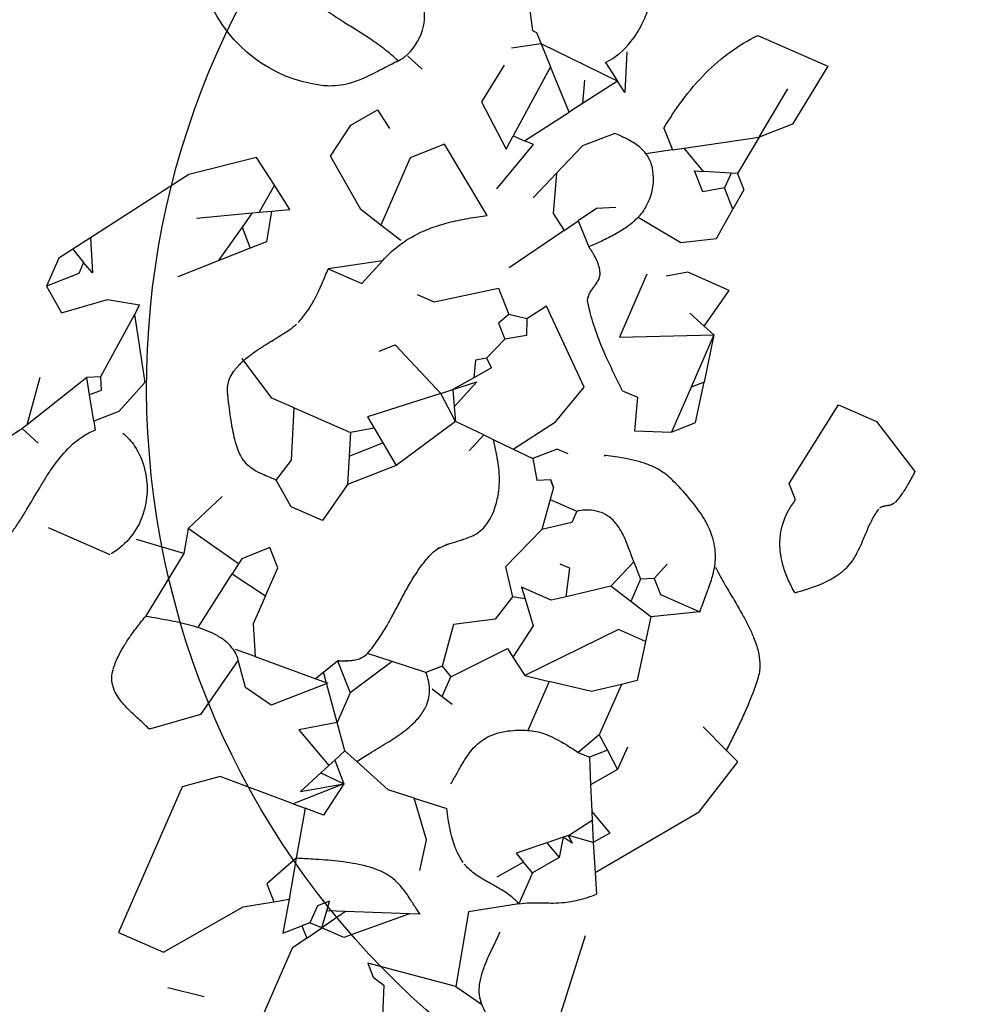
# Model space of a CAD drawing. Extents: x 8596439.6 to 8596486.2, y 4527017.1 to 4527087.3.
# Drawn here: x 8596452.3 to 8596453.9, y 4527068.2 to 4527069.8 of the extents above; entities that cross this region are included whole.
import ezdxf

# ---------------------------------------------------------------- set-up
doc = ezdxf.new("R2010")
doc.units = 0
doc.header["$MEASUREMENT"] = 0
doc.layers.add('LAYER0', color=250, linetype='Continuous')

msp = doc.modelspace()

# ---------------------------------------------------------------- linework, layer by layer
at = {"layer": 'LAYER0', "linetype": 'Continuous'}
for points in [[(8596453.6593282, 4527070.552053166, -0.1112572395673104), (8596453.662037035, 4527070.554746844, -0.04575727564811813), (8596453.663951397, 4527070.555731729, -0.03226843427913934), (8596453.666086718, 4527070.55644295, -0.01364473701045384), (8596453.667450488, 4527070.556768462, -0.01217811436068745), (8596453.669339895, 4527070.557116844, -0.006447243256662558), (8596453.671284007, 4527070.55740136, 1841.47803106195), (8596453.674239518, 4527070.557789525, 0.006526034824913455), (8596453.676193934, 4527070.558076657, 0.02576143692327571), (8596453.679484986, 4527070.558760166, 0.03874939657785554), (8596453.682075223, 4527070.559657497, 0.06773606265069827), (8596453.684691068, 4527070.561243565, 0.04738122688985485), (8596453.685933178, 4527070.562482847)], [(8596453.235788176, 4527069.733777061, 0.1096344670092584), (8596453.277699692, 4527069.7682587, 0.05255240379792173), (8596453.295708515, 4527069.796751443, 0.03695336470165601), (8596453.306743335, 4527069.82384034, 0.04367272879590779), (8596453.316278113, 4527069.865399452, 0.02243116616034535), (8596453.318700077, 4527069.890365085)], [(8596452.767218564, 4527069.695883072, -0.2668687074459157), (8596452.5818779, 4527069.836318674, -0.008552867845928598), (8596452.578532089, 4527069.844443055)], [(8596452.893637076, 4527069.7363165, 0.02885412733752772), (8596452.870659081, 4527069.7560683, 0.01786561998266309), (8596452.845869815, 4527069.773691391, 0.006171520199985892), (8596452.825309733, 4527069.78692978, -0.0006574590656727731), (8596452.804576917, 4527069.799958798, -0.01082701713408305), (8596452.77908591, 4527069.816731324, -0.02106238872642299), (8596452.754866377, 4527069.834978278, -0.02390610657270249), (8596452.736981653, 4527069.851310013)], [(8596452.893637076, 4527069.7363165, 0.073454924173655), (8596452.909180198, 4527069.747113064, 0.1502181142017389), (8596452.935639195, 4527069.793694627, 0.07278446742595235), (8596452.937124172, 4527069.814442338, 0.1728482940075363), (8596452.922164414, 4527069.848705905)], [(8596453.331887983, 4527069.625655307, -0.02045566492179132), (8596453.3618751, 4527069.670399765, -0.03665569689631751), (8596453.400858896, 4527069.716249914, -0.08245590979163865), (8596453.486833805, 4527069.778478143)], [(8596452.893637076, 4527069.7363165, 0.004651333920008191), (8596452.886178672, 4527069.73261809, 0.003605939674069868), (8596452.863803476, 4527069.720971067, -0.00738791829726095), (8596452.848739099, 4527069.713366911, -0.01488881334064968), (8596452.833418908, 4527069.706470173, -0.02264872059618037), (8596452.817724831, 4527069.700777137, -0.07860707334456808), (8596452.78043456, 4527069.694939433, -0.03120261804021039), (8596452.767218564, 4527069.695883072)], [(8596453.302410165, 4527069.583405791, 0.05142811360098842), (8596453.29321818, 4527069.593111563, 0.03266789503859499), (8596453.283984529, 4527069.600074153, 0.02274147342928713), (8596453.273896983, 4527069.606060456, 0.0122956368674094), (8596453.265109554, 4527069.610491906, 0.005503563177802607), (8596453.25798673, 4527069.613781343, 0.003062749023176457), (8596453.250901977, 4527069.6169274)], [(8596453.289747944, 4527069.478687615, 0.07337372015033311), (8596453.302991433, 4527069.49656486, 0.1261386453571094), (8596453.314797377, 4527069.543951892, 0.07006951558320848), (8596453.311660485, 4527069.56501739, 0.08855887884871429), (8596453.302410165, 4527069.583405791)], [(8596452.86772428, 4527069.406538375, -0.10818508676876), (8596452.934874773, 4527069.455362605, -0.02931169416436578), (8596452.961991217, 4527069.465481979, -0.02274723916415623), (8596452.992191328, 4527069.473323358, -0.01626394773881167), (8596453.025905427, 4527069.479366556, -0.004800822031588026), (8596453.040471373, 4527069.481387822)], [(8596453.208129726, 4527069.429901181, 0.003363238799075535), (8596453.224462468, 4527069.437322444, 0.005366974918342881), (8596453.2353228, 4527069.442493605, 0.01898679986883126), (8596453.256512905, 4527069.453802654, 0.02595552727288433), (8596453.273939468, 4527069.465251823, 0.03473523377378342), (8596453.289747944, 4527069.478687615)], [(8596453.226748541, 4527069.384929876, 0.04580904603332261), (8596453.22617268, 4527069.392456207, 0.03737312923987367), (8596453.224351607, 4527069.399817908, 0.02832836485852957), (8596453.221545108, 4527069.407001073, 0.0201065314310453), (8596453.21801296, 4527069.413991799, 0.01064819350836301), (8596453.214839354, 4527069.419436478, 0.006361148785507633), (8596453.211500607, 4527069.424741979, 0.002157731702716152), (8596453.208129726, 4527069.429901181)], [(8596452.728701122, 4527069.304786365, 0.03771801095395082), (8596452.742742516, 4527069.321912367, 0.02792751418345811), (8596452.754503008, 4527069.340825276, 0.01613361795154531), (8596452.76321514, 4527069.357989012, 0.007078772378241839), (8596452.768516438, 4527069.36971537, 0.004239689451550647), (8596452.773540713, 4527069.381533975, 0.002357501523679676), (8596452.778398022, 4527069.393329239)], [(8596453.206529424, 4527069.338636523, -0.1003601468351883), (8596453.20660806, 4527069.345418548, -0.04902557697184642), (8596453.20798945, 4527069.349763863, -0.03718656672573468), (8596453.210569693, 4527069.354712867, -0.01243171444453308), (8596453.212372309, 4527069.35750406, -0.007112184712833989), (8596453.214323672, 4527069.360282261, -0.002192733216840596), (8596453.217372226, 4527069.364449309, 0.004809706730681812), (8596453.219380679, 4527069.367243247, 0.009742552250865016), (8596453.221286053, 4527069.370062768, 0.03622254477636858), (8596453.224499775, 4527069.375822646, 0.0442558375189388), (8596453.226104364, 4527069.380291683, 0.05728449312957131), (8596453.226748541, 4527069.384929876)], [(8596453.263892721, 4527069.192309082, -0.002617474499808591), (8596453.250748662, 4527069.218805117, -0.006797884399296432), (8596453.238061942, 4527069.245636384, -0.01982782101666162), (8596453.221159253, 4527069.286706319, -0.02688958078789685), (8596453.20967891, 4527069.324256631, -0.01216251239326163), (8596453.206529424, 4527069.338636523)], [(8596452.61249177, 4527069.190169244, -0.1231804124036901), (8596452.615662422, 4527069.211764673, -0.05238345154855692), (8596452.621528383, 4527069.222754329, -0.05110751441112556), (8596452.633536208, 4527069.237048027, -0.03150020120741834), (8596452.64877941, 4527069.250192009, -0.01643986684863637), (8596452.663420869, 4527069.26064715, -0.008743783170911724), (8596452.678640706, 4527069.270444713, 0.003940760969636087), (8596452.703037702, 4527069.285547255, 0.007616374411532789), (8596452.711739805, 4527069.291233548, 0.02966643707013464), (8596452.724479781, 4527069.300804565, 0.02114169439189673), (8596452.728701122, 4527069.304786365)], [(8596452.69241624, 4527069.045012828, 0.002759476183767725), (8596452.674973942, 4527069.052398119, -0.007406678474579822), (8596452.667340564, 4527069.055755325, -0.01482683529177198), (8596452.660373006, 4527069.059194179, -0.0886044868621076), (8596452.643020086, 4527069.072290201, -0.05859570116849867), (8596452.635001851, 4527069.083678802, -0.03350059625125034), (8596452.630056905, 4527069.094363499, -0.02504621827278044), (8596452.625665385, 4527069.107679985, -0.01785685338817846), (8596452.621740343, 4527069.124075442, -0.01014477436743691), (8596452.618877744, 4527069.139709171, -0.007551122815428107), (8596452.616213523, 4527069.157828593, -0.005594725140004938), (8596452.613703163, 4527069.178662665, -0.002481736871306625), (8596452.61249177, 4527069.190169244)], [(8596452.188623205, 4527068.901229645, 0.0846361567710976), (8596452.224496203, 4527068.923131136, 0.04500504831651634), (8596452.24770482, 4527068.947171244, 0.01715497346519805), (8596452.259632785, 4527068.962881512, 0.01180171888096813), (8596452.27086836, 4527068.97960175, 0.00694752302418493), (8596452.281633833, 4527068.996991967, 0.0004089751768896552), (8596452.302643655, 4527069.032422383, -0.006558593131384299), (8596452.313332584, 4527069.049782604, -0.01145803728059389), (8596452.324440582, 4527069.066452847, -0.03979272555347687), (8596452.348802954, 4527069.096363444, -0.05549733186599224), (8596452.373622507, 4527069.117017424, -0.05005037730124086), (8596452.394046834, 4527069.127554776)], [(8596452.245767482, 4527069.107793218, -0.04305203172154492), (8596452.250787666, 4527069.113720832, -0.03169158943462461), (8596452.256672429, 4527069.118877687, -0.02070308476608437), (8596452.263129523, 4527069.123450149, -0.0057534047644553), (8596452.26599963, 4527069.125277067, -0.00475407719585328), (8596452.269866703, 4527069.127624592, -0.002644453194556827), (8596452.273729805, 4527069.129903006)], [(8596452.439559316, 4527069.122376252, -0.08041980404407356), (8596452.459158354, 4527069.101220772, -0.08633805234257177), (8596452.475620808, 4527069.06375276, -0.1429370775845196), (8596452.47291896, 4527068.988026902, -0.1782171538127364), (8596452.422061509, 4527068.924427046, -0.008555399236801141), (8596452.418278664, 4527068.922198551)], [(8596453.059780722, 4527069.027885538, 0.03509938652923995), (8596453.060814552, 4527069.046278095, 0.02605716917532582), (8596453.059605367, 4527069.064750337, 0.01510559947083308), (8596453.057275305, 4527069.080561287, 0.006638512216586577), (8596453.055272842, 4527069.091053021, 0.003976779804195481), (8596453.053052295, 4527069.101480991, 0.002211087804215117), (8596453.050734686, 4527069.111824069)], [(8596453.343817225, 4527069.047152658, 0.06807646629747602), (8596453.322632285, 4527069.06279359, 0.0299671415053114), (8596453.308875225, 4527069.069339596, 0.02881597337396639), (8596453.29049239, 4527069.075558253, 0.01995786226713116), (8596453.271279652, 4527069.080063631, 0.01228669016219881), (8596453.251760343, 4527069.083357996, 0.004566150124128303), (8596453.236275844, 4527069.085459081, 0.001149112238860791), (8596453.228669351, 4527069.086419886)], [(8596453.745874373, 4527069.058972406, -0.002759778623512168), (8596453.740477959, 4527069.048737937, -0.007166582081019932), (8596453.734857874, 4527069.038573448, -0.02373972379472595), (8596453.724537924, 4527069.022267694, -0.0337808249118119), (8596453.713677367, 4527069.008853648, -0.004432844076786325), (8596453.71235276, 4527069.007464196)], [(8596453.391391108, 4527068.827926879, -0.005710200422402565), (8596453.39608291, 4527068.840870851, 0.002322624194874998), (8596453.405291494, 4527068.86536743, 0.009035310800400813), (8596453.409363499, 4527068.877180717, 0.01472091265044417), (8596453.41278413, 4527068.888877789, 0.06090737749578445), (8596453.417026514, 4527068.918467385, 0.086922246889104), (8596453.411238462, 4527068.953548545, 0.04787229343135248), (8596453.399809413, 4527068.978451841, 0.03672305733120279), (8596453.38093701, 4527069.006192559, 0.02662742610982389), (8596453.353429394, 4527069.037469245, 0.006046803133490286), (8596453.343817225, 4527069.047152658)], [(8596453.03147397, 4527068.963074846, 0.0478049513348676), (8596453.040207453, 4527068.973045851, 0.04507577190229028), (8596453.04818612, 4527068.986534751, 0.03530446163213575), (8596453.054024586, 4527069.001360676, 0.04153362255369197), (8596453.059481949, 4527069.025688485, 0.003232039489401035), (8596453.059780722, 4527069.027885538)], [(8596453.548148258, 4527068.858685204, -0.02446141946813771), (8596453.537195172, 4527068.880323611, -0.03320611770900462), (8596453.528767187, 4527068.903228034, -0.07458628451307456), (8596453.52324566, 4527068.941870417, -0.1246892419113868), (8596453.537483213, 4527068.994759566, -0.0390822791622602), (8596453.54920976, 4527069.012569527)], [(8596453.71235276, 4527069.007464196, -0.07722788265661826), (8596453.709537534, 4527069.005367443, -0.04100796493837359), (8596453.707069704, 4527069.0043055, -0.01918398522507176), (8596453.70529946, 4527069.003778646, -0.01334840844836614), (8596453.703457003, 4527069.003358074, -0.008101833488913954), (8596453.70156617, 4527069.003010692, -0.003708115506447967), (8596453.698691363, 4527069.002554468, 0.003809600374534147), (8596453.696783878, 4527069.002245294, 0.008769324989949999), (8596453.694911443, 4527069.001893494, 0.02930814666512381), (8596453.691790722, 4527069.001075749, 0.04872735560218366), (8596453.688978096, 4527068.999848782, 0.1036304556093941), (8596453.685747765, 4527068.997034512)], [(8596453.282464461, 4527068.910046464, -0.005078984328995248), (8596453.279616978, 4527068.917567815, 0.001629097500309084), (8596453.273834737, 4527068.933336275, 0.01026845756611062), (8596453.26907956, 4527068.94530104, 0.03851832547974988), (8596453.259488238, 4527068.964244717, 0.05877851743850194), (8596453.248108156, 4527068.978823712, 0.1555801271655421), (8596453.21828123, 4527068.994365086, 0.04481980810946894), (8596453.205728687, 4527068.995463221, 0.03830908028739819), (8596453.191343116, 4527068.994344587, 0.006986726205974626), (8596453.188231103, 4527068.993833169)], [(8596453.685747765, 4527068.997034512, 0.02340796844259413), (8596453.679924613, 4527068.988348093, 0.01779707469501867), (8596453.67480273, 4527068.979177984, 0.01220568230436992), (8596453.670195583, 4527068.969657064, 0.006784976719205756), (8596453.665916648, 4527068.959918209, -0.003987200879376332), (8596453.657597287, 4527068.940318201, -0.009117205929979319), (8596453.653183801, 4527068.9307228, -0.01470027356240831), (8596453.648352409, 4527068.921440971, -0.02046802284214972), (8596453.642916579, 4527068.91260559, -0.0466190849554397), (8596453.632007044, 4527068.89923296)], [(8596452.947615173, 4527068.922527093, -0.07077078846347261), (8596452.958743818, 4527068.931490156, -0.02978353385057498), (8596452.9664166, 4527068.935501828, -0.01441277946856146), (8596452.971834706, 4527068.937763126, -0.01448913920762906), (8596452.980281953, 4527068.940722654, -0.00595041851217744), (8596452.988952149, 4527068.943388042, 0.003079513893883541), (8596452.997664, 4527068.946012151, 0.01041052697072023), (8596453.00623621, 4527068.948847843, 0.03904066394151391), (8596453.019720504, 4527068.954730961, 0.06303892399519459), (8596453.03147397, 4527068.963074846)], [(8596452.843006512, 4527068.758743812, 0.03190004056359942), (8596452.861407785, 4527068.782801969, 0.01640900455941195), (8596452.874300234, 4527068.80343236, 0.007462240349791258), (8596452.883292548, 4527068.819415649, 0.002998141479287438), (8596452.894855836, 4527068.841044653, -0.004518155777625614), (8596452.906476, 4527068.862622506, -0.01215681789258125), (8596452.918746782, 4527068.883697002, -0.02580986407310416), (8596452.935904723, 4527068.908643366, -0.02083380514061951), (8596452.947615173, 4527068.922527093)], [(8596453.416903157, 4527068.901207223, 0.01170898091030841), (8596453.425746918, 4527068.88460049, 0.005927963857764082), (8596453.435597295, 4527068.867507407, 0.0001386250019674718), (8596453.449419169, 4527068.844201584, -0.007882030311874663), (8596453.462923832, 4527068.820610738, -0.01146920293599153), (8596453.472119967, 4527068.802929798, -0.01756187421744021), (8596453.479952622, 4527068.785414559, -0.03658487910956536), (8596453.487397384, 4527068.762560165, -0.04720638348413191), (8596453.490236096, 4527068.743268356, -0.08398076795498853), (8596453.487490907, 4527068.719805134)], [(8596453.632007044, 4527068.89923296, -0.04404331295361501), (8596453.618686687, 4527068.888078582, -0.02926921964649639), (8596453.606288278, 4527068.880445749, -0.02227575184525843), (8596453.593022037, 4527068.874040078, -0.01796543737513821), (8596453.576369211, 4527068.867598009, -0.007563937169935214), (8596453.565057084, 4527068.863844546, -0.004561879544542234), (8596453.548148258, 4527068.858685204)], [(8596452.42360306, 4527068.732450563, -0.03727306215827441), (8596452.431797205, 4527068.753327417, -0.02761069932968653), (8596452.442666978, 4527068.77308576, -0.01596027082963806), (8596452.45348574, 4527068.789292853, -0.007004513103724046), (8596452.461194767, 4527068.799794374, -0.004195235828588027), (8596452.469120726, 4527068.810099741, -0.002332902329913042), (8596452.47710909, 4527068.820248737)], [(8596452.630190786, 4527068.748059778, 0.1146750463676437), (8596452.618135922, 4527068.7704121, 0.06038979326546033), (8596452.604475323, 4527068.782628167, 0.04266104020994195), (8596452.587610692, 4527068.792435575, 0.02549902770011704), (8596452.571332484, 4527068.799201082, 0.01864050102082823), (8596452.554009499, 4527068.804694219, 0.01302255677289878), (8596452.536245985, 4527068.80914449, 0.008430049764115889), (8596452.51864619, 4527068.812781398, 0.006662326169153895), (8596452.47710909, 4527068.820248737)], [(8596452.793840347, 4527068.747143101, 0.002877083134071188), (8596452.800330322, 4527068.746987622, 0.01152073046606055), (8596452.8087635, 4527068.747015899, 0.01550146447620203), (8596452.81555906, 4527068.747407649, 0.01583358752929449), (8596452.820572563, 4527068.74801965, 0.04702100297374046), (8596452.830074394, 4527068.750348391, 0.06976750688257), (8596452.838397028, 4527068.754590959, 0.05772920065904333), (8596452.843006512, 4527068.758743812)], [(8596452.483735478, 4527068.634078691, 0.01083930809655098), (8596452.475711428, 4527068.641837391, 0.003551358497880077), (8596452.461166069, 4527068.655147207, -0.006754699942242352), (8596452.45235973, 4527068.663441218, -0.01315007864487078), (8596452.44396208, 4527068.672027021, -0.04070641748526085), (8596452.43191427, 4527068.687120002, -0.04380887111851926), (8596452.425738545, 4527068.698372558, -0.0779039876099115), (8596452.421636641, 4527068.713815497, -0.09017197424635091), (8596452.423049515, 4527068.730510921, -0.009697945197034501), (8596452.42360306, 4527068.732450563)], [(8596452.825858079, 4527068.580648519, -0.01091027890269946), (8596452.835786693, 4527068.587363672, -0.006119772897298074), (8596452.846485237, 4527068.594085721, 0.00335068391061102), (8596452.874989055, 4527068.611373891, 0.01062425692256619), (8596452.89206905, 4527068.622423079, 0.04001292282345431), (8596452.917839142, 4527068.642713144, 0.04750917300429153), (8596452.932122933, 4527068.658802419, 0.068398058942815), (8596452.941810567, 4527068.676867746, 0.1080734728625629), (8596452.945395267, 4527068.703593398, 0.05540260442606441), (8596452.94213482, 4527068.72040597, 0.01941181649719088), (8596452.939637054, 4527068.727564252)], [(8596453.487490907, 4527068.719805134, -0.01926421357312291), (8596453.476700513, 4527068.688813885, -0.01095792770803853), (8596453.467231864, 4527068.666059459, -0.007835219383284542), (8596453.456914231, 4527068.643633707, -0.004753582664549095), (8596453.446044892, 4527068.621455199, -0.001698247053441532), (8596453.434921129, 4527068.599442503)], [(8596452.980825065, 4527068.544202116, 0.007553494324006377), (8596452.985737056, 4527068.552447538, 0.002837372322290457), (8596452.995024297, 4527068.568960766, -0.008533869084280424), (8596453.002046473, 4527068.581025968, -0.01863112873720342), (8596453.009618608, 4527068.592493976, -0.0683688894721703), (8596453.028217517, 4527068.61247507, -0.08972096585870606), (8596453.054430548, 4527068.626577375, -0.04707912951221386), (8596453.07467311, 4527068.631163625, -0.02822378773570329), (8596453.091867222, 4527068.632474219, -0.01985186914706072), (8596453.107464124, 4527068.632214257)], [(8596453.107464124, 4527068.632214257, -0.04022667283481208), (8596453.12146549, 4527068.630317295, -0.03263173009217896), (8596453.13509706, 4527068.626408666, -0.02502415393059386), (8596453.148363147, 4527068.620902978, -0.02048771334708104), (8596453.163806075, 4527068.612771795, -0.006934112671157576), (8596453.171334827, 4527068.608291565, -0.005725188257359283), (8596453.181175407, 4527068.602089148, -0.003186547438585242), (8596453.190791998, 4527068.595819863)], [(8596453.001153702, 4527068.414049977, -0.04354843577893957), (8596452.992205681, 4527068.428944957, -0.02895376609856031), (8596452.98657246, 4527068.442370705, -0.02205230153862829), (8596452.98227154, 4527068.45645688, -0.0177983795340964), (8596452.97843957, 4527068.473887901, -0.007495924770112275), (8596452.976446413, 4527068.485632805, -0.004520248832036619), (8596452.97390845, 4527068.503123629)], [(8596452.833966853, 4527068.409896647, 0.01404760083044949), (8596452.813935092, 4527068.413637528, 0.01127132138796367), (8596452.79372641, 4527068.416368085, 0.008334322110758408), (8596452.773397557, 4527068.418320687, 0.005429345564334432), (8596452.753005289, 4527068.419727704, 0.002553780244770411), (8596452.725815034, 4527068.421156663)], [(8596452.929963592, 4527068.328811908, -0.0106070115811585), (8596452.92347688, 4527068.338373827, -0.003446880430443569), (8596452.913525647, 4527068.353966294, 0.009156474696240261), (8596452.907516658, 4527068.362962109, 0.01701620396748519), (8596452.901063317, 4527068.371573254, 0.122035731198863), (8596452.864004638, 4527068.400290634, 0.03696537240582334), (8596452.845100638, 4527068.407120984, 0.01642035218374406), (8596452.833966853, 4527068.409896647)], [(8596453.092705704, 4527068.346000364, 0.05173701508016561), (8596453.080026329, 4527068.358369454, 0.02148008828181672), (8596453.071367377, 4527068.364706564, 0.01407883570720253), (8596453.062181981, 4527068.370497049, 0.007052838019822566), (8596453.052684546, 4527068.375959065, -0.00160188336468955), (8596453.039906476, 4527068.383107858, -0.008768338568598592), (8596453.030514738, 4527068.388651825, -0.01592820696118126), (8596453.02152564, 4527068.394594505, -0.06203684853063879), (8596453.004452102, 4527068.409877558, -0.01858913283836703), (8596453.001153702, 4527068.414049977)], [(8596453.092705704, 4527068.346000364, -0.02989525825533031), (8596453.111509504, 4527068.347777239, -0.01170655140943426), (8596453.122011349, 4527068.347910507, -0.004389067568374831), (8596453.135687696, 4527068.347620967, 0.008600322508504229), (8596453.149603562, 4527068.347448133, 0.02458742584310476), (8596453.168352688, 4527068.348477595, 0.03801924987939588), (8596453.1945598, 4527068.353369733, 0.0182291318083414), (8596453.209837774, 4527068.358010502, 0.0110079313998599), (8596453.221019749, 4527068.362120537)], [(8596453.061389806, 4527068.299542373, -0.005388828829611936), (8596453.058180956, 4527068.292423436, -0.003834846774611224), (8596453.047613733, 4527068.270288167, 0.00808657219592178), (8596453.040621407, 4527068.255096781, 0.01129279851977591), (8596453.035880415, 4527068.243596921, 0.01665917217525809), (8596453.031884426, 4527068.232086245, 0.04375799746879602), (8596453.027646698, 4527068.213074081, 0.05708792323845928), (8596453.027352659, 4527068.196385711, 0.07277416596540441), (8596453.03138126, 4527068.180350675)], [(8596453.03138126, 4527068.180350675, 0.037830265716462), (8596453.045470504, 4527068.152880899, 0.02499923757622016), (8596453.062974146, 4527068.127217742, 0.0099521387636908), (8596453.0758122, 4527068.110844243, 0.003501842234030013), (8596453.084634319, 4527068.100160927, 0.001946618086934894), (8596453.093516193, 4527068.08960782)]]:
    msp.add_lwpolyline(points, format="xyb", dxfattribs=at)
at = {"layer": 'LAYER0'}
for points in [[(8596453.228121812, 4527069.968647379), (8596453.170868007, 4527069.938529312), (8596453.124755193, 4527069.869902661), (8596453.107868582, 4527069.844771602), (8596453.115425475, 4527069.786346769), (8596453.122038215, 4527069.783459035), (8596453.129802493, 4527069.764470724), (8596453.145211615, 4527069.726711683), (8596453.08371506, 4527069.612773646), (8596453.10223218, 4527069.604686364), (8596453.175755182, 4527069.651916448), (8596453.145211615, 4527069.726711683)], [(8596453.228121812, 4527069.968647379), (8596453.170868007, 4527069.938529312), (8596453.124755193, 4527069.869902661), (8596453.107868582, 4527069.844771602), (8596453.115425475, 4527069.786346769), (8596453.122038215, 4527069.783459035), (8596453.129802493, 4527069.764470724), (8596453.145211615, 4527069.726711683), (8596453.08371506, 4527069.612773646), (8596453.10223218, 4527069.604686364), (8596453.175755182, 4527069.651916448), (8596453.145211615, 4527069.726711683)], [(8596453.486833803, 4527069.778478145), (8596453.602567194, 4527069.72793036), (8596453.544197122, 4527069.632150699), (8596453.489087084, 4527069.610546742), (8596453.53664023, 4527069.690575527)], [(8596453.486833803, 4527069.778478145), (8596453.602567194, 4527069.72793036), (8596453.544197122, 4527069.632150699), (8596453.489087084, 4527069.610546742), (8596453.53664023, 4527069.690575527)], [(8596453.235788176, 4527069.733777063), (8596453.255476303, 4527069.70312828), (8596453.129802493, 4527069.764470724), (8596453.080732843, 4527069.757399739)], [(8596453.235788176, 4527069.733777063), (8596453.255476303, 4527069.70312828), (8596453.129802493, 4527069.764470724), (8596453.080732843, 4527069.757399739)], [(8596452.909502173, 4527069.743987716), (8596452.933234386, 4527069.722597588)], [(8596452.909502173, 4527069.743987716), (8596452.933234386, 4527069.722597588)], [(8596453.271066347, 4527069.751443498), (8596453.26750846, 4527069.684397844), (8596453.255476303, 4527069.70312828), (8596453.197584357, 4527069.66593923), (8596453.175755182, 4527069.651916448)], [(8596453.271066347, 4527069.751443498), (8596453.26750846, 4527069.684397844), (8596453.255476303, 4527069.70312828), (8596453.197584357, 4527069.66593923), (8596453.175755182, 4527069.651916448)], [(8596453.068601374, 4527069.729623726), (8596453.031035932, 4527069.668856843), (8596453.071977649, 4527069.591027269), (8596453.08371506, 4527069.612773646)], [(8596453.068601374, 4527069.729623726), (8596453.031035932, 4527069.668856843), (8596453.071977649, 4527069.591027269), (8596453.08371506, 4527069.612773646)], [(8596453.201095557, 4527069.704830022), (8596453.197584357, 4527069.66593923)], [(8596453.201095557, 4527069.704830022), (8596453.197584357, 4527069.66593923)], [(8596452.898120498, 4527069.440262888), (8596452.865129543, 4527069.465696845), (8596452.832138775, 4527069.491130807), (8596452.782332333, 4527069.579033431), (8596452.81585396, 4527069.630541637), (8596452.859805271, 4527069.655444848), (8596452.879493661, 4527069.62479602)], [(8596452.898120498, 4527069.440262888), (8596452.865129543, 4527069.465696845), (8596452.832138775, 4527069.491130807), (8596452.782332333, 4527069.579033431), (8596452.81585396, 4527069.630541637), (8596452.859805271, 4527069.655444848), (8596452.879493661, 4527069.62479602)], [(8596453.331887983, 4527069.625655307), (8596453.345968263, 4527069.589738691), (8596453.365385432, 4527069.592561702)], [(8596453.331887983, 4527069.625655307), (8596453.345968263, 4527069.589738691), (8596453.365385432, 4527069.592561702)], [(8596453.250901975, 4527069.616927403), (8596453.197692003, 4527069.596068005), (8596453.155161567, 4527069.551370578), (8596453.116175255, 4527069.510397926)], [(8596453.250901975, 4527069.616927403), (8596453.197692003, 4527069.596068005), (8596453.155161567, 4527069.551370578), (8596453.116175255, 4527069.510397926)], [(8596453.289747944, 4527069.478687617), (8596453.359773505, 4527069.437078333), (8596453.418672154, 4527069.443425798), (8596453.445779793, 4527069.491722004), (8596453.432031572, 4527069.526792256), (8596453.39616792, 4527069.520406378), (8596453.382609027, 4527069.554992707), (8596453.397517465, 4527069.554051939), (8596453.365385432, 4527069.592561702), (8596453.489087084, 4527069.610546742), (8596453.453421714, 4527069.550524447), (8596453.442692488, 4527069.551201432), (8596453.397517465, 4527069.554051939)], [(8596453.289747944, 4527069.478687617), (8596453.359773505, 4527069.437078333), (8596453.418672154, 4527069.443425798), (8596453.445779793, 4527069.491722004), (8596453.432031572, 4527069.526792256), (8596453.39616792, 4527069.520406378), (8596453.382609027, 4527069.554992707), (8596453.397517465, 4527069.554051939), (8596453.365385432, 4527069.592561702), (8596453.489087084, 4527069.610546742), (8596453.453421714, 4527069.550524447), (8596453.442692488, 4527069.551201432), (8596453.397517465, 4527069.554051939)], [(8596453.040471373, 4527069.481387822), (8596452.97019119, 4527069.598963817), (8596452.913655508, 4527069.5768009), (8596452.865129543, 4527069.465696845)], [(8596453.040471373, 4527069.481387822), (8596452.97019119, 4527069.598963817), (8596452.913655508, 4527069.5768009), (8596452.865129543, 4527069.465696845)], [(8596453.056579405, 4527069.525402209), (8596453.116781976, 4527069.598332009), (8596453.10223218, 4527069.604686364)], [(8596453.056579405, 4527069.525402209), (8596453.116781976, 4527069.598332009), (8596453.10223218, 4527069.604686364)], [(8596452.561404783, 4527069.477078548), (8596452.653266253, 4527069.485625303), (8596452.664794942, 4527069.486697919), (8596452.68510224, 4527069.488587402), (8596452.715395577, 4527069.491405874), (8596452.689800438, 4527069.531249342), (8596452.660267867, 4527069.57722213), (8596452.548633045, 4527069.548805859), (8596452.386632076, 4527069.444738774), (8596452.389643764, 4527069.386723407), (8596452.375169763, 4527069.404070455), (8596452.367082221, 4527069.385553334), (8596452.313872239, 4527069.364693948), (8596452.33877543, 4527069.320742648), (8596452.4145466, 4527069.342773058), (8596452.467492117, 4527069.333858201), (8596452.458817992, 4527069.317924477), (8596452.475953726, 4527069.205704276), (8596452.433173448, 4527069.158239911), (8596452.39178802, 4527069.142016341), (8596452.385011673, 4527069.185400893), (8596452.380494202, 4527069.214322689), (8596452.281821001, 4527069.136300898), (8596452.303552065, 4527069.214853431)], [(8596452.561404783, 4527069.477078548), (8596452.653266253, 4527069.485625303), (8596452.664794942, 4527069.486697919), (8596452.68510224, 4527069.488587402), (8596452.715395577, 4527069.491405874), (8596452.689800438, 4527069.531249342), (8596452.660267867, 4527069.57722213), (8596452.548633045, 4527069.548805859), (8596452.386632076, 4527069.444738774), (8596452.389643764, 4527069.386723407), (8596452.375169763, 4527069.404070455), (8596452.367082221, 4527069.385553334), (8596452.313872239, 4527069.364693948), (8596452.33877543, 4527069.320742648), (8596452.4145466, 4527069.342773058), (8596452.467492117, 4527069.333858201), (8596452.458817992, 4527069.317924477), (8596452.475953726, 4527069.205704276), (8596452.433173448, 4527069.158239911), (8596452.39178802, 4527069.142016341), (8596452.385011673, 4527069.185400893), (8596452.380494202, 4527069.214322689), (8596452.281821001, 4527069.136300898), (8596452.303552065, 4527069.214853431)], [(8596453.345968263, 4527069.589738691), (8596453.302410165, 4527069.583405791)], [(8596453.345968263, 4527069.589738691), (8596453.302410165, 4527069.583405791)], [(8596453.155161567, 4527069.551370578), (8596453.149166109, 4527069.484963961), (8596453.16733513, 4527069.456680384), (8596453.190521529, 4527069.472431724), (8596453.208129726, 4527069.429901181)], [(8596453.155161567, 4527069.551370578), (8596453.149166109, 4527069.484963961), (8596453.16733513, 4527069.456680384), (8596453.190521529, 4527069.472431724), (8596453.208129726, 4527069.429901181)], [(8596453.442692488, 4527069.551201432), (8596453.432031572, 4527069.526792256)], [(8596453.442692488, 4527069.551201432), (8596453.432031572, 4527069.526792256)], [(8596453.453421714, 4527069.550524447), (8596453.463851418, 4527069.52391946), (8596453.445779793, 4527069.491722004)], [(8596453.453421714, 4527069.550524447), (8596453.463851418, 4527069.52391946), (8596453.445779793, 4527069.491722004)], [(8596452.689800438, 4527069.531249342), (8596452.664794942, 4527069.486697919)], [(8596452.689800438, 4527069.531249342), (8596452.664794942, 4527069.486697919)], [(8596453.25271327, 4527069.494862904), (8596453.221127152, 4527069.493223218), (8596453.190521529, 4527069.472431724)], [(8596453.25271327, 4527069.494862904), (8596453.221127152, 4527069.493223218), (8596453.190521529, 4527069.472431724)], [(8596452.68510224, 4527069.488587402), (8596452.676552668, 4527069.437811321), (8596452.649947694, 4527069.427381652), (8596452.596737437, 4527069.406522037), (8596452.530225212, 4527069.380448013)], [(8596452.68510224, 4527069.488587402), (8596452.676552668, 4527069.437811321), (8596452.649947694, 4527069.427381652), (8596452.596737437, 4527069.406522037), (8596452.530225212, 4527069.380448013)], [(8596452.653266253, 4527069.485625303), (8596452.636378909, 4527069.461994016), (8596452.596737437, 4527069.406522037)], [(8596452.653266253, 4527069.485625303), (8596452.636378909, 4527069.461994016), (8596452.596737437, 4527069.406522037)], [(8596452.636378909, 4527069.461994016), (8596452.649947694, 4527069.427381652)], [(8596452.636378909, 4527069.461994016), (8596452.649947694, 4527069.427381652)], [(8596453.16733513, 4527069.456680384), (8596453.07690803, 4527069.395250048)], [(8596453.16733513, 4527069.456680384), (8596453.07690803, 4527069.395250048)], [(8596452.386632076, 4527069.444738774), (8596452.35707821, 4527069.425753813), (8596452.375169763, 4527069.404070455)], [(8596452.386632076, 4527069.444738774), (8596452.35707821, 4527069.425753813), (8596452.375169763, 4527069.404070455)], [(8596452.35707821, 4527069.425753813), (8596452.33409135, 4527069.410987294), (8596452.313872239, 4527069.364693948)], [(8596452.35707821, 4527069.425753813), (8596452.33409135, 4527069.410987294), (8596452.313872239, 4527069.364693948)], [(8596452.86772428, 4527069.406538375), (8596452.778398022, 4527069.393329239), (8596452.833950069, 4527069.369066316), (8596452.86772428, 4527069.406538375)], [(8596452.86772428, 4527069.406538375), (8596452.778398022, 4527069.393329239), (8596452.833950069, 4527069.369066316), (8596452.86772428, 4527069.406538375)], [(8596453.303690707, 4527069.384399131), (8596453.258534804, 4527069.281010658), (8596453.41444143, 4527069.284579878), (8596453.376698915, 4527069.198164959), (8596453.344347963, 4527069.124094834), (8596453.38425546, 4527069.13973938), (8596453.398187371, 4527069.206588464), (8596453.376698915, 4527069.198164959)], [(8596453.303690707, 4527069.384399131), (8596453.258534804, 4527069.281010658), (8596453.41444143, 4527069.284579878), (8596453.376698915, 4527069.198164959), (8596453.344347963, 4527069.124094834), (8596453.38425546, 4527069.13973938), (8596453.398187371, 4527069.206588464), (8596453.376698915, 4527069.198164959)], [(8596453.414440906, 4527069.284578714), (8596453.398619378, 4527069.298838666), (8596453.439888373, 4527069.357987999), (8596453.37137422, 4527069.387912191), (8596453.335510561, 4527069.381526323)], [(8596453.414440906, 4527069.284578714), (8596453.398619378, 4527069.298838666), (8596453.439888373, 4527069.357987999), (8596453.37137422, 4527069.387912191), (8596453.335510561, 4527069.381526323)], [(8596452.925365744, 4527069.351189237), (8596452.953141756, 4527069.339057765), (8596453.059428895, 4527069.361540827), (8596453.076377295, 4527069.318307895), (8596453.059030967, 4527069.303834365), (8596453.069460662, 4527069.277229395), (8596453.03939737, 4527069.246260441), (8596453.02146551, 4527069.2430675), (8596453.018830039, 4527069.213875622), (8596452.983690765, 4527069.194293845), (8596453.023338677, 4527069.206969369), (8596452.986178624, 4527069.165740645), (8596452.988264032, 4527069.141807634), (8596452.963970523, 4527069.187989187), (8596452.84332248, 4527069.149417615), (8596452.854199866, 4527069.130744515), (8596452.86841821, 4527069.106336029), (8596452.890251871, 4527069.068854531), (8596452.81043689, 4527069.037565459), (8596452.769168045, 4527068.978415831), (8596452.717319429, 4527069.001061536), (8596452.692416236, 4527069.04501283), (8596452.717850197, 4527069.078003692), (8596452.72242484, 4527069.164204472), (8596452.685390074, 4527069.180379839), (8596452.636754677, 4527069.245721287)], [(8596452.925365744, 4527069.351189237), (8596452.953141756, 4527069.339057765), (8596453.059428895, 4527069.361540827), (8596453.076377295, 4527069.318307895), (8596453.059030967, 4527069.303834365), (8596453.069460662, 4527069.277229395), (8596453.03939737, 4527069.246260441), (8596453.02146551, 4527069.2430675), (8596453.018830039, 4527069.213875622), (8596452.983690765, 4527069.194293845), (8596453.023338677, 4527069.206969369), (8596452.986178624, 4527069.165740645), (8596452.988264032, 4527069.141807634), (8596452.963970523, 4527069.187989187), (8596452.84332248, 4527069.149417615), (8596452.854199866, 4527069.130744515), (8596452.86841821, 4527069.106336029), (8596452.890251871, 4527069.068854531), (8596452.81043689, 4527069.037565459), (8596452.769168045, 4527068.978415831), (8596452.717319429, 4527069.001061536), (8596452.692416236, 4527069.04501283), (8596452.717850197, 4527069.078003692), (8596452.72242484, 4527069.164204472), (8596452.685390074, 4527069.180379839), (8596452.636754677, 4527069.245721287)], [(8596452.458817992, 4527069.317924477), (8596452.403055394, 4527069.215493702), (8596452.404226407, 4527069.192932539), (8596452.385011673, 4527069.185400893)], [(8596452.458817992, 4527069.317924477), (8596452.403055394, 4527069.215493702), (8596452.404226407, 4527069.192932539), (8596452.385011673, 4527069.185400893)], [(8596453.011145327, 4527069.093226994), (8596453.034800155, 4527069.119472056), (8596453.050734684, 4527069.111824071), (8596453.083221685, 4527069.096231557), (8596453.153428968, 4527069.141331627), (8596453.200253071, 4527069.19805469), (8596453.138606137, 4527069.331638462), (8596453.106175216, 4527069.310805759), (8596453.076377295, 4527069.318307895)], [(8596453.011145327, 4527069.093226994), (8596453.034800155, 4527069.119472056), (8596453.050734684, 4527069.111824071), (8596453.083221685, 4527069.096231557), (8596453.153428968, 4527069.141331627), (8596453.200253071, 4527069.19805469), (8596453.138606137, 4527069.331638462), (8596453.106175216, 4527069.310805759), (8596453.076377295, 4527069.318307895)], [(8596453.374887265, 4527069.320228691), (8596453.398619378, 4527069.298838666)], [(8596453.374887265, 4527069.320228691), (8596453.398619378, 4527069.298838666)], [(8596453.106175216, 4527069.310805759), (8596453.105324317, 4527069.28361526), (8596453.069460662, 4527069.277229395)], [(8596453.106175216, 4527069.310805759), (8596453.105324317, 4527069.28361526), (8596453.069460662, 4527069.277229395)], [(8596453.41444143, 4527069.284579878), (8596453.398187371, 4527069.206588464)], [(8596453.41444143, 4527069.284579878), (8596453.398187371, 4527069.206588464)], [(8596452.862366349, 4527069.257431504), (8596452.888971336, 4527069.267861207), (8596452.963970523, 4527069.187989187), (8596452.983690765, 4527069.194293845), (8596452.986178624, 4527069.165740645)], [(8596452.862366349, 4527069.257431504), (8596452.888971336, 4527069.267861207), (8596452.963970523, 4527069.187989187), (8596452.983690765, 4527069.194293845), (8596452.986178624, 4527069.165740645)], [(8596453.03939737, 4527069.246260441), (8596453.047908692, 4527069.23008027), (8596453.018830039, 4527069.213875622)], [(8596453.03939737, 4527069.246260441), (8596453.047908692, 4527069.23008027), (8596453.018830039, 4527069.213875622)], [(8596452.403055394, 4527069.215493702), (8596452.380494202, 4527069.214322689)], [(8596452.403055394, 4527069.215493702), (8596452.380494202, 4527069.214322689)], [(8596453.263892721, 4527069.192309084), (8596453.28858235, 4527069.181525887), (8596453.283569515, 4527069.125996916), (8596453.344347963, 4527069.124094834)], [(8596453.263892721, 4527069.192309084), (8596453.28858235, 4527069.181525887), (8596453.283569515, 4527069.125996916), (8596453.344347963, 4527069.124094834)], [(8596452.72242484, 4527069.164204472), (8596452.815011479, 4527069.123766296)], [(8596452.72242484, 4527069.164204472), (8596452.815011479, 4527069.123766296)], [(8596453.54920976, 4527069.012569529), (8596453.538780063, 4527069.039174524), (8596453.61980652, 4527069.169158258), (8596453.682765458, 4527069.141660174), (8596453.745874373, 4527069.058972406)], [(8596453.54920976, 4527069.012569529), (8596453.538780063, 4527069.039174524), (8596453.61980652, 4527069.169158258), (8596453.682765458, 4527069.141660174), (8596453.745874373, 4527069.058972406)], [(8596452.39178802, 4527069.142016341), (8596452.394046836, 4527069.127554777)], [(8596452.39178802, 4527069.142016341), (8596452.394046836, 4527069.127554777)], [(8596453.034800155, 4527069.119472056), (8596452.988264032, 4527069.141807634), (8596452.890251871, 4527069.068854531)], [(8596453.034800155, 4527069.119472056), (8596452.988264032, 4527069.141807634), (8596452.890251871, 4527069.068854531)], [(8596452.281821001, 4527069.136300898), (8596452.273729805, 4527069.129903007), (8596452.300148495, 4527069.106091448)], [(8596452.281821001, 4527069.136300898), (8596452.273729805, 4527069.129903007), (8596452.300148495, 4527069.106091448)], [(8596452.854199866, 4527069.130744515), (8596452.815011479, 4527069.123766296), (8596452.812932095, 4527069.084584349), (8596452.86841821, 4527069.106336029)], [(8596452.854199866, 4527069.130744515), (8596452.815011479, 4527069.123766296), (8596452.812932095, 4527069.084584349), (8596452.86841821, 4527069.106336029)], [(8596453.083221685, 4527069.096231557), (8596453.115863528, 4527069.080564757)], [(8596453.083221685, 4527069.096231557), (8596453.115863528, 4527069.080564757)], [(8596453.17428834, 4527069.088121657), (8596453.155771008, 4527069.096209309), (8596453.115863528, 4527069.080564757), (8596453.122249397, 4527069.044701098), (8596453.144810563, 4527069.045872123), (8596453.150025627, 4527069.032569888), (8596453.144810563, 4527069.045872123)], [(8596453.17428834, 4527069.088121657), (8596453.155771008, 4527069.096209309), (8596453.115863528, 4527069.080564757), (8596453.122249397, 4527069.044701098), (8596453.144810563, 4527069.045872123), (8596453.150025627, 4527069.032569888), (8596453.144810563, 4527069.045872123)], [(8596452.812932095, 4527069.084584349), (8596452.81043689, 4527069.037565459)], [(8596452.812932095, 4527069.084584349), (8596452.81043689, 4527069.037565459)], [(8596453.150025627, 4527069.032569888), (8596453.144583095, 4527069.012896933), (8596453.188231103, 4527068.993833171), (8596453.180143472, 4527068.97531583), (8596453.130977312, 4527068.963715103), (8596453.070850693, 4527068.901777214), (8596453.082451433, 4527068.852611054), (8596453.05402561, 4527068.815739083), (8596452.985290125, 4527068.806848458), (8596452.966242036, 4527068.737993943), (8596452.939637054, 4527068.727564254), (8596452.884001147, 4527068.745516131), (8596452.814699735, 4527068.693933131), (8596452.793399122, 4527068.645164014), (8596452.730202837, 4527068.632992256), (8596452.779380104, 4527068.574054206), (8596452.766542716, 4527068.562314066), (8596452.732653273, 4527068.531321275), (8596452.804377388, 4527068.544092105), (8596452.720651934, 4527068.511269789), (8596452.740535328, 4527068.503869694), (8596452.72581503, 4527068.421156664), (8596452.67720972, 4527068.379138322), (8596452.688794822, 4527068.349586192), (8596452.713844448, 4527068.353894268), (8596452.703805178, 4527068.297483893), (8596452.73510386, 4527068.309753203), (8596452.743095493, 4527068.289367538), (8596452.767897876, 4527068.306454656), (8596452.7484063, 4527068.31496789), (8596452.73510386, 4527068.309753203)], [(8596453.150025627, 4527069.032569888), (8596453.144583095, 4527069.012896933), (8596453.188231103, 4527068.993833171), (8596453.180143472, 4527068.97531583), (8596453.130977312, 4527068.963715103), (8596453.070850693, 4527068.901777214), (8596453.082451433, 4527068.852611054), (8596453.05402561, 4527068.815739083), (8596452.985290125, 4527068.806848458), (8596452.966242036, 4527068.737993943), (8596452.939637054, 4527068.727564254), (8596452.884001147, 4527068.745516131), (8596452.814699735, 4527068.693933131), (8596452.793399122, 4527068.645164014), (8596452.730202837, 4527068.632992256), (8596452.779380104, 4527068.574054206), (8596452.766542716, 4527068.562314066), (8596452.732653273, 4527068.531321275), (8596452.804377388, 4527068.544092105), (8596452.720651934, 4527068.511269789), (8596452.740535328, 4527068.503869694), (8596452.72581503, 4527068.421156664), (8596452.67720972, 4527068.379138322), (8596452.688794822, 4527068.349586192), (8596452.713844448, 4527068.353894268), (8596452.703805178, 4527068.297483893), (8596452.73510386, 4527068.309753203), (8596452.743095493, 4527068.289367538), (8596452.767897876, 4527068.306454656), (8596452.7484063, 4527068.31496789), (8596452.73510386, 4527068.309753203)], [(8596452.603342585, 4527069.01776758), (8596452.547259813, 4527068.965088368), (8596452.54034318, 4527068.924009843), (8596452.462229995, 4527068.947101773)], [(8596452.603342585, 4527069.01776758), (8596452.547259813, 4527068.965088368), (8596452.54034318, 4527068.924009843), (8596452.462229995, 4527068.947101773)], [(8596453.144583095, 4527069.012896933), (8596453.130977312, 4527068.963715103)], [(8596453.144583095, 4527069.012896933), (8596453.130977312, 4527068.963715103)], [(8596452.316433307, 4527068.966680625), (8596452.418278664, 4527068.922198553)], [(8596452.316433307, 4527068.966680625), (8596452.418278664, 4527068.922198553)], [(8596452.564715626, 4527068.803116368), (8596452.619808117, 4527068.890129562), (8596452.675179416, 4527068.854093633), (8596452.695398526, 4527068.900387168), (8596452.682361383, 4527068.933642703), (8596452.635802392, 4527068.915391297), (8596452.630497592, 4527068.907012674), (8596452.547259813, 4527068.965088368)], [(8596452.564715626, 4527068.803116368), (8596452.619808117, 4527068.890129562), (8596452.675179416, 4527068.854093633), (8596452.695398526, 4527068.900387168), (8596452.682361383, 4527068.933642703), (8596452.635802392, 4527068.915391297), (8596452.630497592, 4527068.907012674), (8596452.547259813, 4527068.965088368)], [(8596452.54034318, 4527068.924009843), (8596452.47710909, 4527068.820248737)], [(8596452.54034318, 4527068.924009843), (8596452.47710909, 4527068.820248737)], [(8596453.244423408, 4527068.870066881), (8596453.282464458, 4527068.910046464), (8596453.293589558, 4527068.881667614)], [(8596453.244423408, 4527068.870066881), (8596453.282464458, 4527068.910046464), (8596453.293589558, 4527068.881667614)], [(8596452.630497592, 4527068.907012674), (8596452.619808117, 4527068.890129562)], [(8596452.630497592, 4527068.907012674), (8596452.619808117, 4527068.890129562)], [(8596453.337540869, 4527068.906570825), (8596453.316150729, 4527068.882838631), (8596453.293589558, 4527068.881667614), (8596453.277414333, 4527068.844632789), (8596453.244423408, 4527068.870066881), (8596453.170674175, 4527068.85266565), (8596453.17696722, 4527068.899529607), (8596453.161095383, 4527068.906461315)], [(8596453.337540869, 4527068.906570825), (8596453.316150729, 4527068.882838631), (8596453.293589558, 4527068.881667614), (8596453.277414333, 4527068.844632789), (8596453.244423408, 4527068.870066881), (8596453.170674175, 4527068.85266565), (8596453.17696722, 4527068.899529607), (8596453.161095383, 4527068.906461315)], [(8596453.316150729, 4527068.882838631), (8596453.326580415, 4527068.856233649), (8596453.391391108, 4527068.827926879), (8596453.310405131, 4527068.819198962), (8596453.277414333, 4527068.844632789)], [(8596453.316150729, 4527068.882838631), (8596453.326580415, 4527068.856233649), (8596453.391391108, 4527068.827926879), (8596453.310405131, 4527068.819198962), (8596453.277414333, 4527068.844632789)], [(8596453.170674175, 4527068.85266565), (8596453.146091044, 4527068.846865237), (8596453.097152043, 4527068.868240481), (8596453.102990242, 4527068.849153631), (8596453.116613286, 4527068.804615939), (8596453.083091624, 4527068.753107958), (8596453.10278004, 4527068.722458933)], [(8596453.170674175, 4527068.85266565), (8596453.146091044, 4527068.846865237), (8596453.097152043, 4527068.868240481), (8596453.102990242, 4527068.849153631), (8596453.116613286, 4527068.804615939), (8596453.083091624, 4527068.753107958), (8596453.10278004, 4527068.722458933)], [(8596452.675179416, 4527068.854093633), (8596452.654960278, 4527068.807800459), (8596452.65776378, 4527068.753790349), (8596452.758028256, 4527068.717262406), (8596452.77766507, 4527068.71010847), (8596452.684547583, 4527068.673604486), (8596452.642298074, 4527068.703082278), (8596452.630190784, 4527068.748059779), (8596452.567697966, 4527068.658490709), (8596452.483735478, 4527068.634078691)], [(8596452.675179416, 4527068.854093633), (8596452.654960278, 4527068.807800459), (8596452.65776378, 4527068.753790349), (8596452.758028256, 4527068.717262406), (8596452.77766507, 4527068.71010847), (8596452.684547583, 4527068.673604486), (8596452.642298074, 4527068.703082278), (8596452.630190784, 4527068.748059779), (8596452.567697966, 4527068.658490709), (8596452.483735478, 4527068.634078691)], [(8596453.102990242, 4527068.849153631), (8596453.082451433, 4527068.852611054)], [(8596453.102990242, 4527068.849153631), (8596453.082451433, 4527068.852611054)], [(8596453.310405131, 4527068.819198962), (8596453.301826663, 4527068.778846233), (8596453.257195145, 4527068.798339577), (8596453.10278004, 4527068.722458933), (8596453.142755685, 4527068.713017169), (8596453.107464124, 4527068.632214259)], [(8596453.310405131, 4527068.819198962), (8596453.301826663, 4527068.778846233), (8596453.257195145, 4527068.798339577), (8596453.10278004, 4527068.722458933), (8596453.142755685, 4527068.713017169), (8596453.107464124, 4527068.632214259)], [(8596452.65776378, 4527068.753790349), (8596452.625482505, 4527068.765550925)], [(8596452.65776378, 4527068.753790349), (8596452.625482505, 4527068.765550925)], [(8596452.950066742, 4527068.700959272), (8596452.966562223, 4527068.688242043), (8596452.98071554, 4527068.720647625), (8596453.073950836, 4527068.767337649), (8596453.083091624, 4527068.753107958)], [(8596452.950066742, 4527068.700959272), (8596452.966562223, 4527068.688242043), (8596452.98071554, 4527068.720647625), (8596453.073950836, 4527068.767337649), (8596453.083091624, 4527068.753107958)], [(8596453.301826663, 4527068.778846233), (8596453.28810136, 4527068.714282128), (8596453.261879258, 4527068.70809497), (8596453.22548483, 4527068.624766867), (8596453.190792, 4527068.595819863), (8596453.209309528, 4527068.587732176), (8596453.211203841, 4527068.542356502), (8596453.213028751, 4527068.498643897), (8596453.242940655, 4527068.462794888), (8596453.215182008, 4527068.447066884), (8596453.218570542, 4527068.397758502), (8596453.390439115, 4527068.497597047), (8596453.45402406, 4527068.580074317), (8596453.434921129, 4527068.599442503), (8596453.396715475, 4527068.638178868)], [(8596453.301826663, 4527068.778846233), (8596453.28810136, 4527068.714282128), (8596453.261879258, 4527068.70809497), (8596453.22548483, 4527068.624766867), (8596453.190792, 4527068.595819863), (8596453.209309528, 4527068.587732176), (8596453.211203841, 4527068.542356502), (8596453.213028751, 4527068.498643897), (8596453.242940655, 4527068.462794888), (8596453.215182008, 4527068.447066884), (8596453.218570542, 4527068.397758502), (8596453.390439115, 4527068.497597047), (8596453.45402406, 4527068.580074317), (8596453.434921129, 4527068.599442503), (8596453.396715475, 4527068.638178868)], [(8596452.884001147, 4527068.745516131), (8596452.843006512, 4527068.758743813)], [(8596452.884001147, 4527068.745516131), (8596452.843006512, 4527068.758743813)], [(8596452.929426381, 4527068.401278242), (8596452.940386835, 4527068.451615418), (8596452.920390118, 4527068.520392226), (8596452.877277894, 4527068.534303197), (8596452.825858079, 4527068.580648519), (8596452.806081356, 4527068.598473608), (8596452.793399122, 4527068.645164014), (8596452.770898545, 4527068.728000862), (8596452.793840347, 4527068.747143101), (8596452.814699735, 4527068.693933131)], [(8596452.929426381, 4527068.401278242), (8596452.940386835, 4527068.451615418), (8596452.920390118, 4527068.520392226), (8596452.877277894, 4527068.534303197), (8596452.825858079, 4527068.580648519), (8596452.806081356, 4527068.598473608), (8596452.793399122, 4527068.645164014), (8596452.770898545, 4527068.728000862), (8596452.793840347, 4527068.747143101), (8596452.814699735, 4527068.693933131)], [(8596452.966242036, 4527068.737993943), (8596452.98071554, 4527068.720647625)], [(8596452.966242036, 4527068.737993943), (8596452.98071554, 4527068.720647625)], [(8596452.770898545, 4527068.728000862), (8596452.758028256, 4527068.717262406)], [(8596452.770898545, 4527068.728000862), (8596452.758028256, 4527068.717262406)], [(8596453.261879258, 4527068.70809497), (8596453.212713078, 4527068.69649419), (8596453.142755685, 4527068.713017169)], [(8596453.261879258, 4527068.70809497), (8596453.212713078, 4527068.69649419), (8596453.142755685, 4527068.713017169)], [(8596452.966562223, 4527068.688242043), (8596452.983057603, 4527068.675525289)], [(8596452.966562223, 4527068.688242043), (8596452.983057603, 4527068.675525289)], [(8596453.22548483, 4527068.624766867), (8596453.238870366, 4527068.599321133), (8596453.209309528, 4527068.587732176)], [(8596453.22548483, 4527068.624766867), (8596453.238870366, 4527068.599321133), (8596453.209309528, 4527068.587732176)], [(8596453.271778183, 4527068.60454776), (8596453.255602892, 4527068.567513064), (8596453.211203841, 4527068.542356502)], [(8596453.271778183, 4527068.60454776), (8596453.255602892, 4527068.567513064), (8596453.211203841, 4527068.542356502)], [(8596452.806081356, 4527068.598473608), (8596452.78913613, 4527068.582976496), (8596452.779380104, 4527068.574054206)], [(8596452.806081356, 4527068.598473608), (8596452.78913613, 4527068.582976496), (8596452.779380104, 4527068.574054206)], [(8596453.238870366, 4527068.599321133), (8596453.255602892, 4527068.567513064)], [(8596453.238870366, 4527068.599321133), (8596453.255602892, 4527068.567513064)], [(8596452.78913613, 4527068.582976496), (8596452.804379564, 4527068.54409262), (8596452.770857943, 4527068.49258442), (8596452.740535328, 4527068.503869694)], [(8596452.78913613, 4527068.582976496), (8596452.804379564, 4527068.54409262), (8596452.770857943, 4527068.49258442), (8596452.740535328, 4527068.503869694)], [(8596452.720651934, 4527068.511269789), (8596452.600158045, 4527068.556114576), (8596452.537689421, 4527068.539299007), (8596452.432549953, 4527068.298573406), (8596452.506619347, 4527068.266222984), (8596452.638473274, 4527068.340932621), (8596452.688794822, 4527068.349586192)], [(8596452.720651934, 4527068.511269789), (8596452.600158045, 4527068.556114576), (8596452.537689421, 4527068.539299007), (8596452.432549953, 4527068.298573406), (8596452.506619347, 4527068.266222984), (8596452.638473274, 4527068.340932621), (8596452.688794822, 4527068.349586192)], [(8596452.766542716, 4527068.562314066), (8596452.804377388, 4527068.544092105)], [(8596452.766542716, 4527068.562314066), (8596452.804377388, 4527068.544092105)], [(8596452.920390118, 4527068.520392226), (8596452.97390845, 4527068.503123629)], [(8596452.920390118, 4527068.520392226), (8596452.97390845, 4527068.503123629)], [(8596453.213028751, 4527068.498643897), (8596453.213642623, 4527068.483940384), (8596453.215182008, 4527068.447066884), (8596453.174521904, 4527068.458809431), (8596453.213642623, 4527068.483940384)], [(8596453.213028751, 4527068.498643897), (8596453.213642623, 4527068.483940384), (8596453.215182008, 4527068.447066884), (8596453.174521904, 4527068.458809431), (8596453.213642623, 4527068.483940384)], [(8596453.180472016, 4527068.445979331), (8596453.174521904, 4527068.458809431), (8596453.180472016, 4527068.445979331), (8596453.165643178, 4527068.455799012), (8596453.138707504, 4527068.446666114), (8596453.088251073, 4527068.429558187), (8596453.10065665, 4527068.414690306), (8596453.056705719, 4527068.389787041)], [(8596453.180472016, 4527068.445979331), (8596453.174521904, 4527068.458809431), (8596453.180472016, 4527068.445979331), (8596453.165643178, 4527068.455799012), (8596453.138707504, 4527068.446666114), (8596453.088251073, 4527068.429558187), (8596453.10065665, 4527068.414690306), (8596453.056705719, 4527068.389787041)], [(8596453.165643178, 4527068.455799012), (8596453.159081856, 4527068.422247143), (8596453.115130546, 4527068.397343932), (8596453.10065665, 4527068.414690306)], [(8596453.165643178, 4527068.455799012), (8596453.159081856, 4527068.422247143), (8596453.115130546, 4527068.397343932), (8596453.10065665, 4527068.414690306)], [(8596453.174521904, 4527068.458809431), (8596453.165643178, 4527068.455799012)], [(8596453.174521904, 4527068.458809431), (8596453.165643178, 4527068.455799012)], [(8596453.138707504, 4527068.446666114), (8596453.159081856, 4527068.422247143)], [(8596453.138707504, 4527068.446666114), (8596453.159081856, 4527068.422247143)], [(8596452.72581503, 4527068.421156664), (8596452.713844448, 4527068.353894268)], [(8596452.72581503, 4527068.421156664), (8596452.713844448, 4527068.353894268)], [(8596453.115130546, 4527068.397343932), (8596453.092705706, 4527068.346000366), (8596453.009881612, 4527068.333063976), (8596452.989131745, 4527068.209828467), (8596453.031381259, 4527068.180350677)], [(8596453.115130546, 4527068.397343932), (8596453.092705706, 4527068.346000366), (8596453.009881612, 4527068.333063976), (8596452.989131745, 4527068.209828467), (8596453.031381259, 4527068.180350677)], [(8596453.218570542, 4527068.397758502), (8596453.221019745, 4527068.362120539)], [(8596453.218570542, 4527068.397758502), (8596453.221019745, 4527068.362120539)], [(8596452.929963592, 4527068.328811908), (8596452.912450008, 4527068.329487593), (8596452.807224667, 4527068.333547507), (8596452.775976826, 4527068.334753237), (8596452.780491397, 4527068.350565579), (8596452.76053777, 4527068.342743911), (8596452.7484063, 4527068.31496789)], [(8596452.929963592, 4527068.328811908), (8596452.912450008, 4527068.329487593), (8596452.807224667, 4527068.333547507), (8596452.775976826, 4527068.334753237), (8596452.780491397, 4527068.350565579), (8596452.76053777, 4527068.342743911), (8596452.7484063, 4527068.31496789)], [(8596452.912450008, 4527068.329487593), (8596452.803958323, 4527068.290704945), (8596452.767897876, 4527068.306454656), (8596452.775976826, 4527068.334753237)], [(8596452.912450008, 4527068.329487593), (8596452.803958323, 4527068.290704945), (8596452.767897876, 4527068.306454656), (8596452.775976826, 4527068.334753237)], [(8596452.807224667, 4527068.333547507), (8596452.767897876, 4527068.306454656)], [(8596452.807224667, 4527068.333547507), (8596452.767897876, 4527068.306454656)], [(8596453.20197165, 4527068.293266016), (8596453.143656338, 4527068.109263624), (8596453.093516193, 4527068.089607821)], [(8596453.20197165, 4527068.293266016), (8596453.143656338, 4527068.109263624), (8596453.093516193, 4527068.089607821)], [(8596452.743095493, 4527068.289367538), (8596452.71892851, 4527068.272718357), (8596452.654227283, 4527068.12457936), (8596452.709779354, 4527068.100316538), (8596452.68147258, 4527068.035505987), (8596452.718506703, 4527068.019330584), (8596452.737024613, 4527068.011242534), (8596452.75068709, 4527068.00527526)], [(8596452.743095493, 4527068.289367538), (8596452.71892851, 4527068.272718357), (8596452.654227283, 4527068.12457936), (8596452.709779354, 4527068.100316538), (8596452.68147258, 4527068.035505987), (8596452.718506703, 4527068.019330584), (8596452.737024613, 4527068.011242534), (8596452.75068709, 4527068.00527526)], [(8596452.989131745, 4527068.209828467), (8596452.843554297, 4527068.248421137), (8596452.85259372, 4527068.2253635), (8596452.870188903, 4527068.211798525), (8596452.866914963, 4527068.135619265), (8596452.81215547, 4527068.1327768), (8596452.737555357, 4527068.088185209)], [(8596452.989131745, 4527068.209828467), (8596452.843554297, 4527068.248421137), (8596452.85259372, 4527068.2253635), (8596452.870188903, 4527068.211798525), (8596452.866914963, 4527068.135619265), (8596452.81215547, 4527068.1327768), (8596452.737555357, 4527068.088185209)], [(8596452.573772075, 4527068.192793879), (8596452.514176236, 4527068.207798149)], [(8596452.573772075, 4527068.192793879), (8596452.514176236, 4527068.207798149)]]:
    msp.add_lwpolyline(points, dxfattribs=at)

doc.saveas('drawing.dxf')
